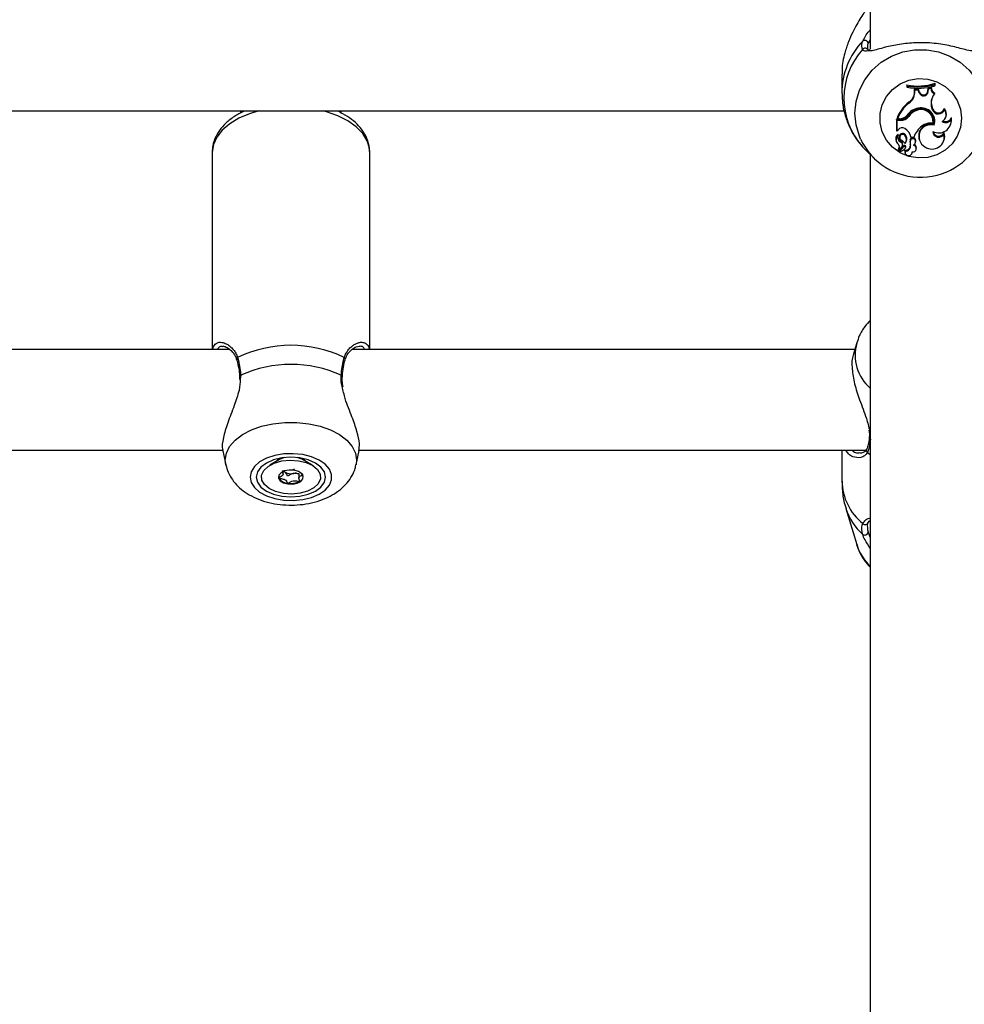
# Model space of a CAD drawing. Units: millimetres. Extents: x 0 to 2970, y 0 to 2103.
# Drawn here: x 684 to 699, y 1302 to 1317 of the extents above; entities that cross this region are included whole.
import ezdxf

# ---------------------------------------------------------------- set-up
doc = ezdxf.new("R2010")
doc.units = ezdxf.units.MM
doc.header["$LTSCALE"] = 50
doc.styles.add('SLDTEXTSTYLE0', font='TXT', dxfattribs={"width": 0.605})
doc.dimstyles.new('SLDDIMSTYLE0', dxfattribs={"dimtxt": 17.5, "dimasz": 15, "dimexe": 0, "dimexo": 0.0625, "dimgap": 4.375, "dimtad": 1, "dimdec": 0, "dimrnd": 1e-09, "dimzin": 12, "dimdsep": 46, "dimtxsty": 'SLDTEXTSTYLE0', "dimsah": 1, "dimcen": 0.09, "dimadec": 0, "dimazin": 3, "dimtfac": 1, "dimtdec": 0, "dimtofl": 0, "dimtmove": 0, "dimatfit": 3, "dimfxl": 1, "dimfrac": 2, "dimtolj": 1, "dimtzin": 12, "dimarcsym": 0})

# ---------------------------------------------------------------- blocks, each defined once
blk = doc.blocks.new('_D_1')
at = {"color": 179, "linetype": 'Continuous', "lineweight": 50, "true_color": 0x212142}
for p, q in [((454.516, 1312.12), (454.516, 851.367)), ((1291.896, 1240.707), (1291.896, 851.367)), ((1291.896, 856.32), (454.516, 856.32))]:
    blk.add_line(p, q, dxfattribs=at)
for points in [[(454.516, 856.32), (469.516, 851.32), (469.516, 861.32)], [(1291.896, 856.32), (1276.896, 861.32), (1276.896, 851.32)]]:
    blk.add_solid(points, dxfattribs=at)
at = {"color": 179, "linetype": 'Continuous', "lineweight": 50, "true_color": 0x212142, "insert": (856.763, 878.879), "char_height": 17.5, "attachment_point": 1, "style": 'SLDTEXTSTYLE0'}
blk.add_mtext('837', dxfattribs=at)
blk = doc.blocks.new('_D_5')
at = {"color": 7, "linetype": 'Continuous', "lineweight": 50}
for p, q in [((304.516, 1307.736), (304.516, 816.236)), ((1252.901, 986.236), (1252.901, 816.236)), ((304.516, 821.189), (1252.901, 821.189))]:
    blk.add_line(p, q, dxfattribs=at)
for points in [[(304.516, 821.189), (319.516, 816.189), (319.516, 826.189)], [(1252.901, 821.189), (1237.901, 826.189), (1237.901, 816.189)]]:
    blk.add_solid(points, dxfattribs=at)
at = {"color": 7, "linetype": 'Continuous', "lineweight": 50, "insert": (762.265, 843.748), "char_height": 17.5, "attachment_point": 1, "style": 'SLDTEXTSTYLE0'}
blk.add_mtext('948', dxfattribs=at)
blk = doc.blocks.new('_D_6')
at = {"color": 7, "linetype": 'Continuous', "lineweight": 50}
for p, q in [((594.689, 1890.79), (1428.049, 1890.79)), ((1423.096, 1890.79), (1423.096, 941.189)), ((1257.854, 941.189), (1428.049, 941.189))]:
    blk.add_line(p, q, dxfattribs=at)
for points in [[(1423.096, 1890.79), (1418.096, 1875.79), (1428.096, 1875.79)], [(1423.096, 941.189), (1428.096, 956.189), (1418.096, 956.189)]]:
    blk.add_solid(points, dxfattribs=at)
at = {"color": 7, "linetype": 'Continuous', "lineweight": 50, "insert": (1400.537, 1399.547), "char_height": 17.5, "attachment_point": 1, "rotation": 90, "style": 'SLDTEXTSTYLE0'}
blk.add_mtext('950', dxfattribs=at)

msp = doc.modelspace()

# ---------------------------------------------------------------- linework, layer by layer
at = {"color": 7, "linetype": 'Continuous', "lineweight": 25}
for p, q in [((697.401, 1327.589), (697.401, 1316.755)), ((696.951, 1316.36), (696.951, 1316.063)), ((697.985, 1316.17), (697.98, 1316.188)), ((697.98, 1316.188), (697.98, 1316.158)), ((697.985, 1316.15), (697.98, 1316.158)), ((697.985, 1316.17), (697.985, 1316.15)), ((698.317, 1316.095), (698.322, 1316.136)), ((698.37, 1316.147), (698.322, 1316.136)), ((698.326, 1316.121), (698.322, 1316.136)), ((698.365, 1316.129), (698.326, 1316.121)), ((698.365, 1316.129), (698.37, 1316.147)), ((698.426, 1316.196), (698.43, 1316.214)), ((698.426, 1316.176), (698.426, 1316.196)), ((698.426, 1316.176), (698.43, 1316.185)), ((698.43, 1316.185), (698.43, 1316.214)), ((698.106, 1316.105), (698.102, 1316.122)), ((698.164, 1316.12), (698.102, 1316.122)), ((698.102, 1316.074), (698.102, 1316.122)), ((698.106, 1316.062), (698.102, 1316.074)), ((698.106, 1316.062), (698.106, 1316.105)), ((698.161, 1316.104), (698.106, 1316.105)), ((698.161, 1316.104), (698.164, 1316.12)), ((698.177, 1316.063), (698.161, 1316.104)), ((698.181, 1316.077), (698.164, 1316.12)), ((698.177, 1316.063), (698.181, 1316.077)), ((698.321, 1316.082), (698.317, 1316.095)), ((698.321, 1316.082), (698.326, 1316.121)), ((698.419, 1316.044), (698.426, 1316.058)), ((698.014, 1315.9), (698.011, 1315.915)), ((698.378, 1315.823), (698.382, 1315.837)), ((698.39, 1315.791), (698.378, 1315.823)), ((698.394, 1315.805), (698.382, 1315.837)), ((698.577, 1315.795), (698.575, 1315.816)), ((669.415, 1315.775), (696.987, 1315.775)), ((687.401, 1315.775), (687.401, 1315.739)), ((689.001, 1315.732), (689.001, 1315.775)), ((697.832, 1315.651), (697.826, 1315.659)), ((698.012, 1315.689), (698.009, 1315.704)), ((698.149, 1315.785), (698.148, 1315.801)), ((698.39, 1315.791), (698.394, 1315.805)), ((698.598, 1315.672), (698.602, 1315.683)), ((698.687, 1315.642), (698.689, 1315.67)), ((697.876, 1315.639), (697.818, 1315.639)), ((697.818, 1315.639), (697.818, 1315.46)), ((697.823, 1315.623), (697.818, 1315.639)), ((697.876, 1315.623), (697.823, 1315.623)), ((697.823, 1315.623), (697.823, 1315.453)), ((697.865, 1315.651), (697.832, 1315.651)), ((697.876, 1315.623), (697.876, 1315.639)), ((698.394, 1315.58), (698.398, 1315.587)), ((698.415, 1315.548), (698.412, 1315.565)), ((698.675, 1315.554), (698.679, 1315.564)), ((697.823, 1315.453), (697.821, 1315.454)), ((697.846, 1315.476), (697.823, 1315.453)), ((697.841, 1315.382), (697.842, 1315.384)), ((697.866, 1315.348), (697.87, 1315.337)), ((697.954, 1315.381), (697.958, 1315.396)), ((698.045, 1315.36), (698.042, 1315.368)), ((698.045, 1315.36), (698.094, 1315.36)), ((698.094, 1315.36), (698.097, 1315.368)), ((698.105, 1315.389), (698.097, 1315.368)), ((698.57, 1315.411), (698.57, 1315.436)), ((697.81, 1315.295), (697.815, 1315.285)), ((697.898, 1315.2), (697.852, 1315.149)), ((697.927, 1315.223), (697.861, 1315.151)), ((697.93, 1315.208), (697.865, 1315.136)), ((697.88, 1315.281), (697.882, 1315.297)), ((697.908, 1315.216), (697.912, 1315.227)), ((697.957, 1315.182), (697.961, 1315.192)), ((697.969, 1315.282), (697.973, 1315.292)), ((698.039, 1315.307), (698.035, 1315.32)), ((698.04, 1315.233), (698.036, 1315.245)), ((698.114, 1315.268), (698.118, 1315.278)), ((698.117, 1315.278), (698.121, 1315.289)), ((698.181, 1315.311), (698.185, 1315.301)), ((698.565, 1315.293), (698.569, 1315.304)), ((686.951, 1315.121), (686.951, 1311.989)), ((689.451, 1311.989), (689.451, 1315.121)), ((697.373, 1315.109), (697.465, 1315.02)), ((697.401, 1315.082), (697.401, 1293.409)), ((697.846, 1315.16), (697.85, 1315.15)), ((697.86, 1315.144), (697.864, 1315.134)), ((697.954, 1315.133), (697.951, 1315.149)), ((697.952, 1315.111), (697.956, 1315.101)), ((698.064, 1315.101), (698.068, 1315.111)), ((698.068, 1315.111), (698.072, 1315.123)), ((698.127, 1315.159), (698.131, 1315.17)), ((697.185, 1312.091), (697.134, 1311.919)), ((687.227, 1311.989), (679.171, 1311.989)), ((697.155, 1311.989), (689.171, 1311.989)), ((687.382, 1311.558), (687.384, 1311.508)), ((687.385, 1311.559), (687.385, 1311.558)), ((679.278, 1310.389), (687.118, 1310.389)), ((687.117, 1310.379), (687.165, 1310.157)), ((689.236, 1310.157), (689.285, 1310.381)), ((689.278, 1310.389), (697.353, 1310.389)), ((696.951, 1310.389), (696.951, 1309.896)), ((688.017, 1310.238), (687.865, 1310.149)), ((687.992, 1310.252), (687.991, 1310.239)), ((687.991, 1310.239), (687.991, 1310.227)), ((688.536, 1310.149), (688.384, 1310.238)), ((688.411, 1310.239), (688.409, 1310.252)), ((688.411, 1310.227), (688.411, 1310.239)), ((688.076, 1310.003), (688.076, 1310.048)), ((688.108, 1310.036), (688.076, 1310.046)), ((688.326, 1310.016), (688.326, 1309.943)), ((697.014, 1309.462), (697.185, 1308.888))]:
    msp.add_line(p, q, dxfattribs=at)
at = {"color": 8, "linetype": 'Continuous', "lineweight": 25}
for p, q in [((697.401, 1316.904), (697.367, 1316.849)), ((687.403, 1311.577), (687.396, 1311.516)), ((697.354, 1310.353), (697.401, 1310.32)), ((687.991, 1310.228), (687.995, 1310.253))]:
    msp.add_line(p, q, dxfattribs=at)
at = {"color": 8, "linetype": 'Continuous', "lineweight": 25, "flags": 128}
for points in [[(697.246, 1315.328), (697.227, 1315.372), (697.175, 1315.552), (697.157, 1315.738), (697.175, 1315.924), (697.227, 1316.104), (697.313, 1316.271), (697.429, 1316.421), (697.572, 1316.547), (697.735, 1316.645), (697.915, 1316.713), (698.104, 1316.747), (698.297, 1316.747), (698.486, 1316.713), (698.666, 1316.645), (698.83, 1316.547), (698.972, 1316.421), (699.088, 1316.271), (699.174, 1316.104), (699.227, 1315.924), (699.244, 1315.738), (699.244, 1315.738)], [(687.69, 1315.775), (687.545, 1315.731), (687.375, 1315.659), (687.228, 1315.571), (687.109, 1315.47), (687.022, 1315.36), (686.969, 1315.242), (686.951, 1315.121)], [(689.451, 1315.121), (689.446, 1315.182), (689.41, 1315.301), (689.34, 1315.416), (689.236, 1315.522), (689.103, 1315.617), (688.944, 1315.697), (688.763, 1315.761), (688.711, 1315.775)], [(687.403, 1311.577), (687.393, 1311.571), (687.387, 1311.565), (687.385, 1311.559), (687.385, 1311.559)], [(687.165, 1310.155), (687.157, 1310.231), (687.175, 1310.341), (687.227, 1310.447), (687.313, 1310.546), (687.429, 1310.634), (687.572, 1310.709), (687.735, 1310.767), (687.915, 1310.807), (688.104, 1310.827), (688.297, 1310.827), (688.486, 1310.807), (688.666, 1310.767), (688.83, 1310.709), (688.972, 1310.634), (689.088, 1310.546), (689.174, 1310.447), (689.227, 1310.341), (689.244, 1310.231), (689.236, 1310.155)], [(688.1, 1310.27), (688.071, 1310.262), (688.017, 1310.238)], [(688.384, 1310.238), (688.356, 1310.252), (688.301, 1310.27)], [(688.406, 1310.253), (688.409, 1310.244), (688.411, 1310.228)]]:
    msp.add_lwpolyline(points, dxfattribs=at)
at = {"color": 7, "linetype": 'Continuous', "lineweight": 25, "flags": 128}
for points in [[(698.851, 1315.658), (698.833, 1315.513), (698.781, 1315.375), (698.699, 1315.253), (698.589, 1315.153), (698.458, 1315.079), (698.314, 1315.037), (698.163, 1315.029), (698.014, 1315.054), (697.876, 1315.112), (697.755, 1315.2), (697.658, 1315.312), (697.59, 1315.443), (697.555, 1315.585), (697.555, 1315.732), (697.59, 1315.874), (697.658, 1316.005), (697.755, 1316.117), (697.876, 1316.205), (698.014, 1316.263), (698.163, 1316.288), (698.314, 1316.28), (698.458, 1316.238), (698.589, 1316.164), (698.699, 1316.064), (698.781, 1315.942), (698.833, 1315.804), (698.851, 1315.658)], [(698.679, 1315.564), (698.691, 1315.616), (698.689, 1315.67)], [(698.042, 1315.368), (698.037, 1315.389), (698.034, 1315.399)], [(697.959, 1315.195), (697.962, 1315.203), (697.963, 1315.207)], [(698.118, 1315.278), (698.119, 1315.281), (698.12, 1315.286)], [(697.951, 1315.149), (697.949, 1315.124), (697.952, 1315.111)], [(687.551, 1309.96), (687.568, 1309.874), (687.62, 1309.793), (687.703, 1309.721), (687.813, 1309.661), (687.943, 1309.618), (688.088, 1309.593), (688.238, 1309.588), (688.387, 1309.603), (688.526, 1309.637), (688.647, 1309.689), (688.744, 1309.755), (688.811, 1309.833), (688.846, 1309.917), (688.846, 1310.003), (688.811, 1310.088), (688.744, 1310.165), (688.647, 1310.231), (688.526, 1310.283), (688.387, 1310.317), (688.238, 1310.332), (688.088, 1310.327), (687.943, 1310.302), (687.813, 1310.259), (687.703, 1310.2), (687.62, 1310.127), (687.568, 1310.046), (687.551, 1309.96)], [(687.651, 1309.96), (687.669, 1309.879), (687.724, 1309.802), (687.812, 1309.737), (687.926, 1309.687), (688.058, 1309.655), (688.201, 1309.645), (688.343, 1309.655), (688.476, 1309.687), (688.59, 1309.737), (688.677, 1309.802), (688.732, 1309.879), (688.751, 1309.96), (688.732, 1310.042), (688.677, 1310.118), (688.59, 1310.183), (688.476, 1310.233), (688.343, 1310.265), (688.201, 1310.276), (688.058, 1310.265), (687.926, 1310.233), (687.812, 1310.183), (687.724, 1310.118), (687.669, 1310.042), (687.651, 1309.96)], [(688.081, 1309.699), (687.958, 1309.729), (687.855, 1309.778), (687.779, 1309.841), (687.738, 1309.914), (687.734, 1309.991), (687.768, 1310.065), (687.837, 1310.131), (687.935, 1310.183), (688.055, 1310.217), (688.187, 1310.23), (688.32, 1310.221), (688.443, 1310.191), (688.547, 1310.143), (688.622, 1310.079), (688.664, 1310.006), (688.668, 1309.93), (688.634, 1309.855), (688.565, 1309.79), (688.466, 1309.738), (688.346, 1309.704), (688.214, 1309.691), (688.081, 1309.699)], [(688.251, 1310.07), (688.174, 1310.072), (688.101, 1310.058), (688.043, 1310.029), (688.01, 1309.989), (688.005, 1309.945), (688.03, 1309.903), (688.081, 1309.87), (688.151, 1309.851), (688.227, 1309.848), (688.3, 1309.862), (688.358, 1309.892), (688.392, 1309.931), (688.396, 1309.976), (688.371, 1310.017), (688.32, 1310.05), (688.251, 1310.07)], [(688.004, 1309.967), (688.005, 1309.958), (688.01, 1309.943)]]:
    msp.add_lwpolyline(points, dxfattribs=at)
at = {"color": 8, "linetype": 'Continuous', "lineweight": 25}
for centre, radius, start, end in [((698.143, 1316.06), 1.193, 136.3034, 180.2633), ((697.317, 1316.723), 0.0491, 34.1817, 142.2715), ((697.869, 1311.901), 0.709, 164.4511, 228.734), ((687.373, 1311.832), 0.0341, 124.5001, 193.9045), ((689.028, 1311.832), 0.0342, 346.728, 55.4499), ((688.995, 1311.555), 0.0219, 10.2896, 79.768), ((697.415, 1310.589), 0.0295, 177.4282, 242.0564), ((697.383, 1310.386), 0.0437, 155.3446, 228.9723), ((697.843, 1309.918), 0.893, 181.3893, 230.9739), ((697.884, 1309.733), 0.912, 197.3701, 228.344), ((697.929, 1309.119), 0.78, 197.2724, 227.2995)]:
    msp.add_arc(centre, radius, start, end, dxfattribs=at)
at = {"color": 7, "linetype": 'Continuous', "lineweight": 25}
for centre, radius, start, end in [((698.14, 1315.979), 1.158, 138.0397, 221.9603), ((697.315, 1316.844), 0.0524, 5.4283, 129.9611), ((698.156, 1317.04), 0.87, 258.3352, 288.3836), ((698.156, 1317.028), 0.874, 258.6891, 287.9826), ((698.156, 1316.998), 0.865, 258.5696, 288.1768), ((698.46, 1316.13), 0.0946, 180.4723, 244.8067), ((698.46, 1316.142), 0.0904, 177.0456, 248.3126), ((697.915, 1316.075), 0.187, 301.0084, 359.6949), ((697.915, 1316.063), 0.191, 301.0936, 359.692), ((698.247, 1316.089), 0.0745, 200.5978, 354.4784), ((698.247, 1316.101), 0.0701, 200.5433, 354.5933), ((698.588, 1315.899), 0.223, 139.1538, 199.7181), ((698.587, 1315.911), 0.218, 160.2773, 199.8006), ((698.387, 1315.448), 0.6, 128.8258, 159.4416), ((698.387, 1315.436), 0.596, 128.8571, 158.8481), ((698.193, 1315.57), 0.248, 96.9865, 147.8064), ((698.21, 1315.621), 0.191, 349.8101, 108.9083), ((698.213, 1315.611), 0.212, 342.7874, 103.5881), ((698.483, 1315.838), 0.0951, 200.5482, 346.5816), ((698.483, 1315.728), 0.127, 338.9022, 43.5889), ((697.866, 1315.809), 0.158, 269.8213, 317.7532), ((697.877, 1315.806), 0.167, 269.7727, 322.1712), ((697.877, 1315.794), 0.172, 269.7724, 322.1942), ((698.22, 1315.551), 0.261, 106.0273, 144.0931), ((698.22, 1315.539), 0.256, 106.0139, 144.1079), ((698.21, 1315.609), 0.187, 351.1308, 108.8938), ((698.483, 1315.827), 0.0997, 200.6266, 341.6701), ((698.222, 1315.625), 0.199, 342.6598, 19.5977), ((698.482, 1315.716), 0.124, 297.5927, 39.6213), ((698.597, 1315.704), 0.0984, 244.1598, 339.7541), ((697.907, 1315.43), 0.0771, 58.8544, 142.7185), ((698.425, 1315.252), 0.348, 126.1416, 161.9411), ((698.362, 1315.378), 0.193, 75.0503, 200.3122), ((698.362, 1315.368), 0.188, 73.635, 240.0812), ((698.359, 1315.359), 0.223, 81.0561, 128.6978), ((698.487, 1315.626), 0.2, 242.9919, 4.5083), ((698.596, 1315.693), 0.103, 236.5121, 330.7997), ((698.2, 1315.776), 1.054, 205.1562, 338.1424), ((697.894, 1315.327), 0.09, 127.6858, 201.0038), ((697.895, 1315.315), 0.0859, 129.0427, 235.7186), ((697.916, 1315.354), 0.0808, 159.382, 243.1993), ((697.841, 1315.395), 0.00404, 349.7997, 120.7373), ((697.916, 1315.366), 0.0766, 159.1435, 243.0873), ((697.915, 1315.365), 0.0526, 35.7796, 199.4976), ((697.915, 1315.354), 0.0478, 35.2373, 231.094), ((697.849, 1315.321), 0.2, 11.3463, 60.7853), ((697.874, 1315.318), 0.102, 322.2495, 38.0858), ((697.874, 1315.331), 0.106, 338.8695, 38.0736), ((698.078, 1315.304), 0.046, 341.0213, 159.1246), ((698.382, 1315.363), 0.194, 234.4112, 14.2448), ((698.487, 1315.449), 0.0909, 180.3086, 335.3547), ((698.487, 1315.461), 0.0867, 190.0872, 343.4913), ((698.393, 1315.372), 0.189, 338.7954, 19.8892), ((697.798, 1315.195), 0.0688, 319.6202, 45.5255), ((697.798, 1315.207), 0.0645, 319.3553, 16.1394), ((697.861, 1315.234), 0.0509, 317.1862, 67.8829), ((697.861, 1315.246), 0.0554, 339.292, 67.5076), ((697.798, 1315.147), 0.191, 34.9488, 62.9083), ((697.941, 1315.206), 0.0221, 1.5626, 130.7919), ((697.941, 1315.194), 0.0177, 1.4819, 129.9354), ((697.923, 1315.195), 0.0357, 312.6023, 0.4756), ((697.955, 1315.231), 0.0818, 266.9906, 9.6326), ((697.955, 1315.219), 0.086, 269.2515, 9.7853), ((697.924, 1315.207), 0.0394, 338.8003, 0.5892), ((698.187, 1315.284), 0.156, 166.5966, 194.6091), ((698.187, 1315.272), 0.152, 166.7015, 194.6622), ((698.078, 1315.292), 0.0416, 337.3462, 158.8904), ((698.075, 1315.178), 0.055, 262.0535, 77.2584), ((698.033, 1315.299), 0.0868, 309.1908, 344.3683), ((698.076, 1315.19), 0.0587, 339.2507, 66.3399), ((697.851, 1315.162), 0.00524, 144.6198, 201.1737), ((697.852, 1315.15), 0.00115, 152.5241, 301.5952), ((697.866, 1315.146), 0.0062, 134.4422, 201.0875), ((697.866, 1315.134), 0.00208, 132.8477, 266.7493), ((697.852, 1315.275), 0.143, 275.6, 311.8768), ((698.01, 1315.122), 0.0574, 168.6571, 2.2553), ((688.201, 1310.097), 1.956, 64.3507, 115.6493), ((688.201, 1309.825), 1.925, 65.5078, 114.4922), ((688.155, 1310.121), 0.0971, 224.9737, 241.2502), ((688.201, 1310.218), 0.204, 243.0183, 279.8592), ((688.21, 1310.191), 0.176, 278.2432, 295.828), ((688.161, 1310.045), 0.182, 214.0585, 266.7719), ((688.201, 1310.163), 0.304, 260.4261, 297.4016), ((688.298, 1309.985), 0.101, 294.9802, 349.4047), ((697.32, 1309.253), 0.0479, 216.462, 350.992), ((697.311, 1309.094), 0.0539, 232.332, 353.3432)]:
    msp.add_arc(centre, radius, start, end, dxfattribs=at)
for points, knots in [([(697.354, 1317.425), (697.341, 1317.402), (697.314, 1317.354), (697.232, 1317.228), (697.138, 1317.067), (697.049, 1316.871), (696.986, 1316.672), (696.947, 1316.492), (696.955, 1316.384), (696.956, 1316.36)], [0, 0, 0, 0, 0.1144222, 0.2332574, 0.4660773, 0.6033835, 0.7457347, 0.9425846, 1, 1, 1, 1]), ([(697.278, 1316.753), (697.269, 1316.786), (697.257, 1316.825), (697.278, 1316.876), (697.281, 1316.884)], [0, 0, 0, 0, 0.832274, 1, 1, 1, 1]), ([(697.367, 1316.849), (697.364, 1316.841), (697.348, 1316.801), (697.356, 1316.771), (697.363, 1316.746)], [0, 0, 0, 0, 0.2018804, 1, 1, 1, 1]), ([(697.394, 1316.741), (697.383, 1316.742), (697.361, 1316.745), (697.361, 1316.742), (697.358, 1316.751), (697.358, 1316.751)], [0, 0, 0, 0, 0.46145, 0.989327, 1, 1, 1, 1]), ([(699.015, 1316.727), (698.981, 1316.733), (698.894, 1316.748), (698.691, 1316.808), (698.419, 1316.854), (698.129, 1316.864), (697.857, 1316.835), (697.619, 1316.785), (697.449, 1316.729), (697.384, 1316.728), (697.365, 1316.728)], [0, 0, 0, 0, 0.096657, 0.243997, 0.3842, 0.52592, 0.652485, 0.782907, 0.933211, 1, 1, 1, 1]), ([(696.953, 1316.054), (696.955, 1316.001), (696.957, 1315.882), (696.998, 1315.699), (697.069, 1315.511), (697.161, 1315.345), (697.24, 1315.252), (697.275, 1315.21)], [0, 0, 0, 0, 0.170839, 0.38884, 0.605401, 0.82037, 1, 1, 1, 1]), ([(687.468, 1315.775), (687.464, 1315.774), (687.403, 1315.75), (687.299, 1315.687), (687.165, 1315.586), (687.064, 1315.471), (686.995, 1315.349), (686.957, 1315.233), (686.953, 1315.156), (686.951, 1315.121)], [0, 0, 0, 0, 0.012709, 0.195107, 0.379084, 0.562166, 0.720328, 0.873258, 1, 1, 1, 1]), ([(689.449, 1315.13), (689.447, 1315.168), (689.442, 1315.25), (689.397, 1315.37), (689.325, 1315.487), (689.226, 1315.594), (689.099, 1315.689), (688.999, 1315.75), (688.938, 1315.773), (688.933, 1315.775)], [0, 0, 0, 0, 0.140258, 0.299733, 0.461552, 0.629341, 0.803996, 0.983568, 1, 1, 1, 1]), ([(697.821, 1315.454), (697.821, 1315.454), (697.821, 1315.454), (697.821, 1315.454), (697.821, 1315.454), (697.82, 1315.455), (697.82, 1315.457), (697.819, 1315.459), (697.818, 1315.46)], [0, 0, 0, 0, 0.00083, 0.004153, 0.017442, 0.07059, 0.283171, 1, 1, 1, 1]), ([(697.821, 1315.454), (697.821, 1315.454), (697.821, 1315.455), (697.821, 1315.456), (697.822, 1315.458), (697.822, 1315.458), (697.822, 1315.459)], [0, 0, 0, 0, 0.073447, 0.5, 0.75, 1, 1, 1, 1]), ([(697.842, 1315.384), (697.842, 1315.384), (697.842, 1315.384), (697.841, 1315.385), (697.841, 1315.386), (697.841, 1315.391), (697.84, 1315.395), (697.839, 1315.399)], [0, 0, 0, 0, 0.002967, 0.014837, 0.062318, 0.252237, 1, 1, 1, 1]), ([(697.842, 1315.384), (697.842, 1315.384), (697.842, 1315.384), (697.842, 1315.385), (697.842, 1315.386), (697.843, 1315.389), (697.845, 1315.392), (697.845, 1315.394)], [0, 0, 0, 0, 0.0029673, 0.0148371, 0.0623174, 0.2522314, 1, 1, 1, 1]), ([(697.278, 1315.204), (697.3, 1315.182), (697.322, 1315.159), (697.362, 1315.119), (697.368, 1315.114), (697.373, 1315.109)], [0, 0, 0, 0, 0.882086, 0.904246, 1, 1, 1, 1]), ([(697.93, 1315.208), (697.929, 1315.211), (697.928, 1315.216), (697.927, 1315.221), (697.927, 1315.223)], [0, 0, 0, 0, 0.647928, 1, 1, 1, 1]), ([(697.851, 1315.151), (697.851, 1315.151), (697.85, 1315.152), (697.849, 1315.156), (697.848, 1315.161), (697.847, 1315.165), (697.847, 1315.165)], [0, 0, 0, 0, 0.042677, 0.213385, 0.896216, 1, 1, 1, 1]), ([(697.865, 1315.136), (697.864, 1315.136), (697.864, 1315.138), (697.863, 1315.143), (697.862, 1315.148), (697.861, 1315.151)], [0, 0, 0, 0, 0.078948, 0.394739, 1, 1, 1, 1]), ([(697.401, 1312.449), (697.371, 1312.417), (697.301, 1312.343), (697.228, 1312.22), (697.2, 1312.128), (697.188, 1312.091)], [0, 0, 0, 0, 0.309718, 0.718399, 1, 1, 1, 1]), ([(686.958, 1311.989), (686.96, 1311.999), (686.964, 1312.019), (686.977, 1312.046), (686.988, 1312.064), (686.998, 1312.071), (687, 1312.072)], [0, 0, 0, 0, 0.279763, 0.546569, 0.951758, 1, 1, 1, 1]), ([(689.389, 1312.083), (689.395, 1312.078), (689.407, 1312.069), (689.424, 1312.047), (689.438, 1312.022), (689.442, 1311.998), (689.444, 1311.989)], [0, 0, 0, 0, 0.226691, 0.4569905, 0.807061, 1, 1, 1, 1]), ([(687.119, 1312.037), (687.127, 1312.037), (687.149, 1312.038), (687.206, 1312.012), (687.267, 1311.959), (687.315, 1311.894), (687.332, 1311.842), (687.338, 1311.822)], [0, 0, 0, 0, 0.1422845, 0.3952247, 0.647384, 0.8662444, 1, 1, 1, 1]), ([(689.063, 1311.822), (689.067, 1311.836), (689.079, 1311.88), (689.118, 1311.938), (689.175, 1311.997), (689.238, 1312.033), (689.268, 1312.036), (689.282, 1312.038)], [0, 0, 0, 0, 0.08847, 0.288667, 0.518362, 0.772446, 1, 1, 1, 1]), ([(697.138, 1311.918), (697.134, 1311.911), (697.107, 1311.856), (697.105, 1311.688), (697.146, 1311.441), (697.232, 1311.171), (697.337, 1310.916), (697.376, 1310.759), (697.392, 1310.693)], [0, 0, 0, 0, 0.028976, 0.238321, 0.425281, 0.617938, 0.839963, 1, 1, 1, 1]), ([(687.34, 1311.823), (687.342, 1311.818), (687.354, 1311.779), (687.363, 1311.73), (687.371, 1311.688)], [0, 0, 0, 0, 0.137387, 1, 1, 1, 1]), ([(687.354, 1311.86), (687.372, 1311.787), (687.394, 1311.7), (687.401, 1311.594), (687.403, 1311.577)], [0, 0, 0, 0, 0.8324209, 1, 1, 1, 1]), ([(688.999, 1311.577), (689.008, 1311.663), (689.019, 1311.766), (689.043, 1311.846), (689.047, 1311.86)], [0, 0, 0, 0, 0.8322736, 1, 1, 1, 1]), ([(689.032, 1311.697), (689.033, 1311.7), (689.038, 1311.747), (689.049, 1311.791), (689.061, 1311.823), (689.061, 1311.824)], [0, 0, 0, 0, 0.062209, 0.972762, 1, 1, 1, 1]), ([(687.371, 1311.688), (687.371, 1311.687), (687.379, 1311.65), (687.382, 1311.604), (687.384, 1311.559)], [0, 0, 0, 0, 0.022077, 1, 1, 1, 1]), ([(689.017, 1311.559), (689.017, 1311.564), (689.019, 1311.614), (689.026, 1311.658), (689.032, 1311.697)], [0, 0, 0, 0, 0.107316, 1, 1, 1, 1]), ([(687.396, 1311.516), (687.394, 1311.458), (687.391, 1311.399), (687.357, 1311.259), (687.296, 1311.079), (687.193, 1310.82), (687.121, 1310.581), (687.099, 1310.429), (687.119, 1310.387), (687.122, 1310.38)], [0, 0, 0, 0, 0.130144, 0.134572, 0.31548, 0.536644, 0.747094, 0.959821, 1, 1, 1, 1]), ([(689.029, 1311.396), (689.026, 1311.408), (689.016, 1311.459), (689.011, 1311.515), (689.017, 1311.554), (689.018, 1311.559)], [0, 0, 0, 0, 0.208455, 0.911212, 1, 1, 1, 1]), ([(689.277, 1310.382), (689.284, 1310.416), (689.298, 1310.491), (689.253, 1310.683), (689.17, 1310.924), (689.067, 1311.168), (689.03, 1311.333), (689.016, 1311.397)], [0, 0, 0, 0, 0.170595, 0.379388, 0.594544, 0.842499, 1, 1, 1, 1]), ([(697.378, 1310.703), (697.379, 1310.701), (697.387, 1310.664), (697.39, 1310.624), (697.384, 1310.594), (697.384, 1310.591)], [0, 0, 0, 0, 0.0630537, 0.8833403, 1, 1, 1, 1]), ([(697.385, 1310.59), (697.384, 1310.586), (697.382, 1310.544), (697.37, 1310.478), (697.353, 1310.421), (697.343, 1310.405), (697.343, 1310.404)], [0, 0, 0, 0, 0.051778, 0.508665, 0.975394, 1, 1, 1, 1]), ([(697.403, 1310.562), (697.393, 1310.494), (697.382, 1310.413), (697.358, 1310.361), (697.354, 1310.353)], [0, 0, 0, 0, 0.832274, 1, 1, 1, 1]), ([(697.122, 1310.283), (697.098, 1310.296), (697.055, 1310.318), (697.025, 1310.368), (697.013, 1310.389)], [0, 0, 0, 0, 0.581405, 1, 1, 1, 1]), ([(697.341, 1310.406), (697.339, 1310.399), (697.329, 1310.375), (697.297, 1310.353), (697.261, 1310.336), (697.237, 1310.341), (697.232, 1310.342)], [0, 0, 0, 0, 0.132423, 0.471148, 0.894608, 1, 1, 1, 1]), ([(687.167, 1310.154), (687.178, 1310.114), (687.2, 1310.031), (687.268, 1309.916), (687.358, 1309.81), (687.472, 1309.716), (687.609, 1309.638), (687.766, 1309.576), (687.938, 1309.534), (688.119, 1309.514), (688.303, 1309.515), (688.485, 1309.538), (688.661, 1309.584), (688.82, 1309.651), (688.958, 1309.737), (689.07, 1309.837), (689.156, 1309.95), (689.212, 1310.057), (689.227, 1310.128), (689.233, 1310.154)], [0, 0, 0, 0, 0.049143, 0.102996, 0.158144, 0.215951, 0.277127, 0.341099, 0.406142, 0.471087, 0.535994, 0.601353, 0.667638, 0.735535, 0.797755, 0.857117, 0.913381, 0.967425, 1, 1, 1, 1]), ([(688.063, 1310.038), (688.066, 1310.032), (688.074, 1310.018), (688.08, 1309.991), (688.05, 1309.968), (688.024, 1309.956), (688.012, 1309.948), (688.01, 1309.945), (688.01, 1309.944), (688.01, 1309.943)], [0, 0, 0, 0, 0.170103, 0.430182, 0.69026, 0.918773, 0.972402, 0.987325, 1, 1, 1, 1]), ([(688.091, 1310.051), (688.087, 1310.051), (688.08, 1310.053), (688.071, 1310.054), (688.064, 1310.054), (688.062, 1310.054), (688.061, 1310.053), (688.06, 1310.053)], [0, 0, 0, 0, 0.322614, 0.743148, 0.861935, 0.957061, 1, 1, 1, 1]), ([(688.235, 1310.017), (688.229, 1310.015), (688.206, 1310.01), (688.184, 1309.996), (688.165, 1309.984), (688.157, 1309.981), (688.153, 1309.98), (688.15, 1309.98), (688.148, 1309.981), (688.145, 1309.983), (688.141, 1309.988), (688.135, 1310.003), (688.128, 1310.022), (688.112, 1310.033), (688.108, 1310.036)], [0, 0, 0, 0, 0.094383, 0.347069, 0.443906, 0.480034, 0.490644, 0.49999, 0.512024, 0.52647, 0.556094, 0.652931, 0.905617, 1, 1, 1, 1]), ([(688.251, 1310.083), (688.25, 1310.083), (688.248, 1310.083), (688.244, 1310.082), (688.236, 1310.078), (688.23, 1310.074), (688.224, 1310.071), (688.224, 1310.071)], [0, 0, 0, 0, 0.0736412, 0.1620406, 0.3433146, 0.935877, 1, 1, 1, 1]), ([(688.263, 1310.067), (688.261, 1310.07), (688.259, 1310.075), (688.256, 1310.08), (688.253, 1310.082), (688.251, 1310.083), (688.251, 1310.083)], [0, 0, 0, 0, 0.609201, 0.860946, 0.934877, 1, 1, 1, 1]), ([(688.01, 1309.943), (688.01, 1309.943), (688.011, 1309.942), (688.012, 1309.941), (688.015, 1309.94), (688.02, 1309.939), (688.036, 1309.937), (688.062, 1309.933), (688.096, 1309.927), (688.127, 1309.908), (688.135, 1309.887), (688.142, 1309.871), (688.146, 1309.866), (688.149, 1309.864), (688.15, 1309.864), (688.151, 1309.864)], [0, 0, 0, 0, 0.006232, 0.017772, 0.031678, 0.048364, 0.098405, 0.252507, 0.42558, 0.593984, 0.846925, 0.94386, 0.980024, 0.990645, 1, 1, 1, 1]), ([(688.151, 1309.864), (688.151, 1309.864), (688.153, 1309.863), (688.157, 1309.864), (688.165, 1309.868), (688.184, 1309.88), (688.209, 1309.896), (688.252, 1309.903), (688.288, 1309.899), (688.314, 1309.895), (688.33, 1309.892), (688.337, 1309.892), (688.34, 1309.893), (688.341, 1309.893), (688.341, 1309.893)], [0, 0, 0, 0, 0.012047, 0.026509, 0.056165, 0.153106, 0.406064, 0.574479, 0.747564, 0.901675, 0.962717, 0.979959, 0.993767, 1, 1, 1, 1]), ([(688.326, 1310.01), (688.324, 1310.01), (688.309, 1310.012), (688.28, 1310.018), (688.251, 1310.017), (688.235, 1310.017)], [0, 0, 0, 0, 0.058975, 0.509994, 1, 1, 1, 1]), ([(688.341, 1309.893), (688.342, 1309.894), (688.343, 1309.895), (688.343, 1309.898), (688.34, 1309.908), (688.328, 1309.926), (688.322, 1309.955), (688.351, 1309.978), (688.377, 1309.99), (688.39, 1309.999), (688.391, 1310.002), (688.391, 1310.003), (688.391, 1310.003)], [0, 0, 0, 0, 0.011122, 0.024216, 0.071275, 0.271789, 0.5, 0.728211, 0.928725, 0.975784, 0.988878, 1, 1, 1, 1]), ([(688.391, 1310.003), (688.391, 1310.003), (688.391, 1310.004), (688.389, 1310.005), (688.386, 1310.006), (688.382, 1310.007), (688.378, 1310.008), (688.375, 1310.008)], [0, 0, 0, 0, 0.0713633, 0.2035012, 0.3627279, 0.5538009, 1, 1, 1, 1]), ([(696.954, 1309.897), (696.954, 1309.845), (696.955, 1309.72), (696.979, 1309.573), (697.01, 1309.482), (697.018, 1309.46)], [0, 0, 0, 0, 0.352371, 0.839551, 1, 1, 1, 1]), ([(697.367, 1309.245), (697.364, 1309.238), (697.345, 1309.193), (697.356, 1309.136), (697.365, 1309.088)], [0, 0, 0, 0, 0.167794, 1, 1, 1, 1]), ([(697.365, 1309.229), (697.367, 1309.235), (697.374, 1309.255), (697.39, 1309.265), (697.401, 1309.273)], [0, 0, 0, 0, 0.2874863, 1, 1, 1, 1]), ([(697.278, 1309.052), (697.269, 1309.104), (697.257, 1309.166), (697.278, 1309.216), (697.281, 1309.224)], [0, 0, 0, 0, 0.832274, 1, 1, 1, 1]), ([(697.187, 1308.895), (697.192, 1308.873), (697.21, 1308.8), (697.272, 1308.686), (697.34, 1308.585), (697.39, 1308.539), (697.401, 1308.529)], [0, 0, 0, 0, 0.154878, 0.528329, 0.904534, 1, 1, 1, 1])]:
    msp.add_open_spline(points, degree=3, knots=knots, dxfattribs=at)
at = {"color": 8, "linetype": 'Continuous', "lineweight": 25}
for points, knots in [([(697.281, 1316.884), (697.294, 1316.909), (697.321, 1316.958), (697.36, 1317.024), (697.396, 1317.058), (697.401, 1317.063)], [0, 0, 0, 0, 0.457278, 0.932191, 1, 1, 1, 1]), ([(697.365, 1316.728), (697.347, 1316.726), (697.306, 1316.72), (697.289, 1316.741), (697.278, 1316.753)], [0, 0, 0, 0, 0.421303, 1, 1, 1, 1]), ([(687, 1312.072), (687.007, 1312.078), (687.021, 1312.089), (687.049, 1312.099), (687.082, 1312.103), (687.121, 1312.098), (687.163, 1312.083), (687.21, 1312.058), (687.254, 1312.022), (687.293, 1311.978), (687.327, 1311.93), (687.345, 1311.883), (687.354, 1311.86)], [0, 0, 0, 0, 0.0866282, 0.156525, 0.2625191, 0.3698976, 0.4525863, 0.5781013, 0.7055558, 0.7778597, 0.8877796, 1, 1, 1, 1]), ([(689.047, 1311.86), (689.057, 1311.884), (689.073, 1311.925), (689.109, 1311.979), (689.144, 1312.018), (689.187, 1312.054), (689.231, 1312.08), (689.272, 1312.095), (689.304, 1312.101), (689.331, 1312.102), (689.361, 1312.098), (689.379, 1312.088), (689.389, 1312.083)], [0, 0, 0, 0, 0.122559, 0.206136, 0.333885, 0.41627, 0.541219, 0.667885, 0.733095, 0.798668, 0.898247, 1, 1, 1, 1]), ([(687.121, 1312.031), (687.103, 1312.033), (687.064, 1312.038), (687.044, 1312.006), (687.033, 1311.989)], [0, 0, 0, 0, 0.465524, 1, 1, 1, 1]), ([(689.369, 1311.989), (689.365, 1311.997), (689.354, 1312.028), (689.32, 1312.04), (689.29, 1312.036), (689.283, 1312.036)], [0, 0, 0, 0, 0.217255, 0.802398, 1, 1, 1, 1]), ([(689.016, 1311.397), (689.012, 1311.412), (688.995, 1311.473), (688.997, 1311.532), (688.999, 1311.577)], [0, 0, 0, 0, 0.239391, 1, 1, 1, 1]), ([(697.107, 1310.389), (697.126, 1310.374), (697.166, 1310.342), (697.212, 1310.347), (697.236, 1310.349)], [0, 0, 0, 0, 0.471225, 1, 1, 1, 1]), ([(697.354, 1310.353), (697.341, 1310.333), (697.314, 1310.295), (697.232, 1310.257), (697.166, 1310.273), (697.122, 1310.283)], [0, 0, 0, 0, 0.245501, 0.500469, 1, 1, 1, 1]), ([(697.281, 1309.224), (697.294, 1309.242), (697.321, 1309.28), (697.36, 1309.305), (697.396, 1309.31), (697.401, 1309.311)], [0, 0, 0, 0, 0.4572776, 0.9321908, 1, 1, 1, 1]), ([(697.401, 1308.831), (697.369, 1308.876), (697.314, 1308.957), (697.289, 1309.023), (697.278, 1309.052)], [0, 0, 0, 0, 0.560728, 1, 1, 1, 1]), ([(697.365, 1309.088), (697.373, 1309.062), (697.38, 1309.036), (697.401, 1309.003), (697.401, 1309.003)], [0, 0, 0, 0, 0.992815, 1, 1, 1, 1])]:
    msp.add_open_spline(points, degree=3, knots=knots, dxfattribs=at)

# ---------------------------------------------------------------- dimensions: what is measured, and where the dimension line sits
at = {"color": 7, "linetype": 'Continuous', "lineweight": 50}
for base, p1, p2, angle, picture, middle in [((1423.096, 941.189), (589.736, 1890.79), (1252.901, 941.189), 90, '_D_6', (1423.096, 1415.989)), ((1252.901, 821.189), (304.516, 1312.689), (1252.901, 991.189), 0, '_D_5', (778.708, 821.189))]:
    dim = msp.add_linear_dim(base=base, p1=p1, p2=p2, angle=angle, dimstyle='SLDDIMSTYLE0', dxfattribs=at)
    dim.commit()
    dim.dimension.update_dxf_attribs({"geometry": picture, "text_midpoint": middle, "dimtype": 160})
at = {"color": 179, "linetype": 'Continuous', "lineweight": 50, "true_color": 0x212142}
dim = msp.add_linear_dim(base=(454.516, 856.32), p1=(1291.896, 1245.66), p2=(454.516, 1317.073), dimstyle='SLDDIMSTYLE0', dxfattribs=at)
dim.commit()
dim.dimension.update_dxf_attribs({"geometry": '_D_1', "text_midpoint": (873.206, 856.32), "dimtype": 160})

doc.saveas('drawing.dxf')
